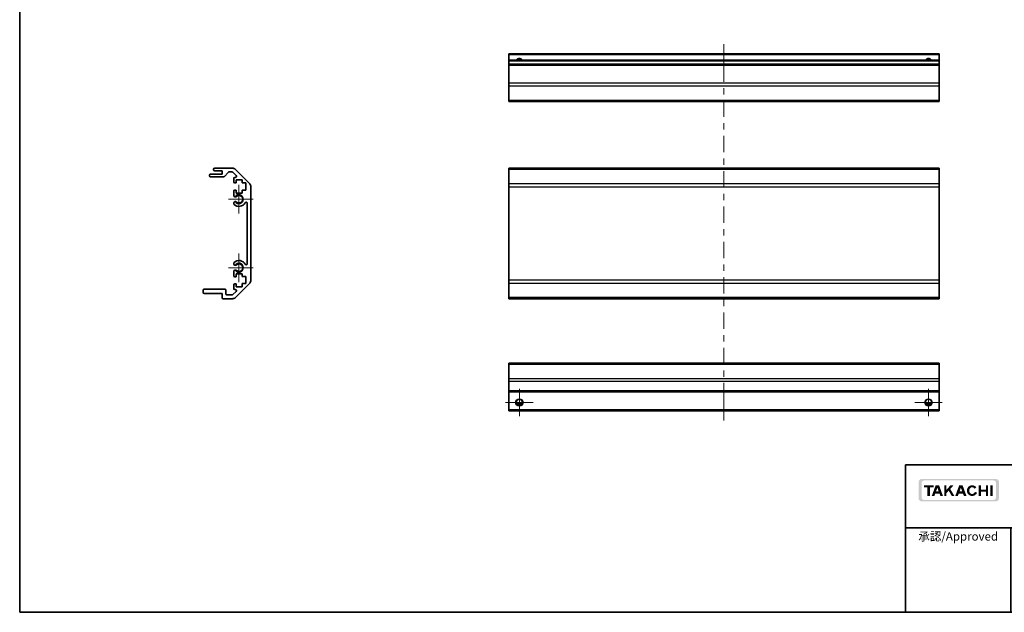
# Model space of a CAD drawing. Units: millimetres. Extents: x 0 to 5319, y -8 to 1124.
# Drawn here: x 3549 to 4016, y 0 to 281 of the extents above; entities that cross this region are included whole.
import ezdxf
from ezdxf.enums import TextEntityAlignment as Align

# ---------------------------------------------------------------- set-up
doc = ezdxf.new("R2010")
doc.units = ezdxf.units.MM
doc.header["$LTSCALE"] = 4
doc.linetypes.add('CHAIN', pattern=[0.35429999999999995, 0.2362, -0.0295, 0.0591, -0.0295])
for name, color, linetype, lineweight in [('Border (ISO)', 7, 'Continuous', 35), ('Center Mark (ISO)', 131, 'Continuous', 18), ('Centerline (ISO)', 131, 'Continuous', 18), ('Hatch (ISO)', 1, 'Continuous', 18), ('Title (ISO)', 7, 'Continuous', 35), ('Visible (ISO)', 7, 'Continuous', 35), ('Visible Narrow (ISO)', 7, 'Continuous', 25)]:
    doc.layers.add(name, color=color, linetype=linetype, lineweight=lineweight)
doc.styles.add('Note Text (TK)', font='MS PGothic.ttf')
doc.styles.add('文字スタイル67', font='arial.ttf')

# ---------------------------------------------------------------- blocks, each defined once
blk = doc.blocks.new('図面枠 tk図枠')
at = {"layer": 'Border (ISO)'}
for p, q in [((14.49999999999999, 289), (14.50000000000001, 8.000000000000009)), ((14.50000000000001, 8.000000000000009), (405.4999999999997, 8.000000000000009))]:
    blk.add_line(p, q, dxfattribs=at)
blk = doc.blocks.new('表題欄 tk表題欄')
at = {"layer": 'Hatch (ISO)'}
h = blk.add_hatch(color=256, dxfattribs=at)
edge = h.paths.add_edge_path(flags=0)
edge.add_arc((95.57537688673351, 236.2990653650367), 0.5958259999999997, 269.9999999999897, 360)
edge.add_line((96.17120288673351, 236.2990653650368), (96.1712028867335, 239.7107813650365))
edge.add_arc((95.5753768867335, 239.7107813650366), 0.5958259999999997, 0, 90.0000000000068)
edge.add_line((95.57537688673342, 240.3066073650366), (79.13710888673356, 240.3066073650366))
edge.add_arc((79.13710888673353, 239.7107813650366), 0.5958259999999997, 89.99999999999744, 180)
edge.add_line((78.54128288673351, 239.7107813650365), (78.54128288673331, 236.2990653650368))
edge.add_arc((79.13710888673332, 236.2990653650365), 0.5958259999999997, 180, 270.0000000000231)
edge.add_line((79.13710888673356, 235.7032393650365), (95.57537688673342, 235.7032393650367))
edge = h.paths.add_edge_path()
edge.add_line((77.83935088673356, 239.9556413650365), (77.83935088673356, 236.0542053650368))
edge.add_arc((78.54128288673346, 236.0542053650367), 0.7019319999998938, 180, 270.0000000000087)
edge.add_line((78.54128288673355, 235.3522733650368), (96.17120288673351, 235.3522733650368))
edge.add_arc((96.17120288673351, 236.0542053650367), 0.7019319999998921, 270, 360)
edge.add_line((96.8731348867334, 236.0542053650368), (96.87313488673352, 239.9556413650365))
edge.add_arc((96.1712028867336, 239.9556413650367), 0.7019319999998921, 0, 90.00000000000873)
edge.add_line((96.1712028867335, 240.6575733650367), (78.54128288673355, 240.6575733650366))
edge.add_arc((78.54128288673355, 239.9556413650365), 0.7019319999999984, 90, 180)
for points in [[(79.07181288673355, 239.1476033650369), (79.07181288673355, 238.6578833650367), (79.92066088673353, 238.6578833650367), (79.92066088673353, 236.6581933650368), (80.50832488673353, 236.6581933650368), (80.50832488673353, 238.6578833650367), (81.35717288673355, 238.6578833650367), (81.35717288673355, 239.1476033650369)], [(85.68407849525303, 236.6581933650368), (84.9434673993943, 237.8918698287545), (84.41792288673358, 237.3246628822781), (84.41792288673358, 236.6581933650368), (83.89555488673355, 236.6581933650368), (83.89555488673355, 239.1476033650369), (84.41792288673358, 239.1476033650369), (84.41792288673358, 238.0993979968839), (85.38913556809511, 239.1476033650369), (86.1069649084727, 239.1476033650369), (85.31925422435492, 238.2974470774499), (86.30334488673353, 236.6581933650368)], [(92.0914293961446, 239.1476033650369), (92.0914293961446, 236.6581933650368), (92.60971639614463, 236.6581933650368), (92.60971639614463, 237.6580383650368), (93.76872039614459, 237.6580383650368), (93.76872039614459, 236.6581933650368), (94.28700739614462, 236.6581933650368), (94.28700739614462, 239.1476033650369), (93.76872039614459, 239.1476033650369), (93.76872039614459, 238.1477583650367), (92.60971639614463, 238.1477583650367), (92.60971639614463, 239.1476033650369)], [(94.8420233961447, 239.1476033650369), (94.8420233961447, 236.6581933650368), (95.3643913961447, 236.6581933650368), (95.3643913961447, 239.1476033650369)]]:
    blk.add_hatch(color=256, dxfattribs=at).paths.add_polyline_path(points)
h = blk.add_hatch(color=256, dxfattribs=at)
h.paths.add_polyline_path([(82.59020695886475, 237.7110913650368), (81.95242681460245, 237.7110913650368), (82.27131688673356, 238.5794973650367)], flags=0)
h.paths.add_polyline_path([(82.77903014574996, 237.1968853650368), (81.76360362771717, 237.1968853650368), (81.56578886050404, 236.6581933650368), (80.94907288673355, 236.6581933650368), (81.86321688673355, 239.1476033650369), (82.67941688673353, 239.1476033650369), (83.59356088673351, 236.6581933650368), (82.97684491296302, 236.6581933650368)])
h = blk.add_hatch(color=256, dxfattribs=at)
h.paths.add_polyline_path([(87.52707281460243, 237.7110913650368), (88.16485295886469, 237.7110913650368), (87.84596288673359, 238.5794973650367)], flags=0)
h.paths.add_polyline_path([(87.14043486050403, 236.6581933650368), (87.3382496277172, 237.1968853650368), (88.35367614574989, 237.1968853650368), (88.551490912963, 236.6581933650368), (89.16820688673344, 236.6581933650368), (88.25406288673351, 239.1476033650369), (87.43786288673356, 239.1476033650369), (86.52371888673358, 236.6581933650368)])
h = blk.add_hatch(color=256, dxfattribs=at)
edge = h.paths.add_edge_path()
edge.add_arc((90.52309888673331, 237.9028983650369), 1.273272000000011, 38.55054079078439, 336.5820184016556)
edge.add_line((91.69149139614443, 237.3968543650369), (91.17255542714857, 237.6216113977801))
edge.add_ellipse((90.52309888673351, 237.9028983650369), major_axis=(0, -0.7998759999999119), ratio=0.8673469387756529, start_angle=128.5505407907963, end_angle=426.582018401653, ccw=False)
edge.add_line((91.09381514418376, 238.3576891122095), (91.51887237036831, 238.6964075050431))
at = {"layer": 'Title (ISO)'}
for p, q in [((74.70882392282105, 244.052739026017), (255.7088239228211, 244.052739026017)), ((74.70882392282105, 209.052739026017), (74.70882392282105, 244.052739026017)), ((149.7088239228211, 244.052739026017), (149.7088239228211, 209.052739026017)), ((230.7088239228211, 244.052739026017), (230.7088239228211, 209.052739026017)), ((255.7088239228211, 244.052739026017), (255.7088239228211, 209.052739026017)), ((243.2088239228211, 239.552739026017), (251.2088239228211, 240.5527390260171)), ((251.2088239228211, 234.552739026017), (251.2088239228211, 240.5527390260171)), ((243.2088239228211, 239.552739026017), (243.2088239228211, 235.552739026017)), ((243.2088239228211, 235.552739026017), (251.2088239228211, 234.552739026017)), ((74.70882392282105, 229.052739026017), (230.7088239228211, 229.052739026017)), ((99.70882392282108, 229.052739026017), (99.70882392282108, 209.052739026017)), ((124.708823922821, 229.052739026017), (124.708823922821, 209.052739026017)), ((230.7088239228211, 231.052739026017), (255.7088239228211, 231.052739026017)), ((230.7088239228211, 220.052739026017), (255.7088239228211, 220.052739026017)), ((149.7088239228211, 216.052739026017), (230.7088239228211, 216.052739026017)), ((255.7088239228211, 209.052739026017), (74.70882392282105, 209.052739026017))]:
    blk.add_line(p, q, dxfattribs=at)
at = {"layer": 'Title (ISO)', "color": 4, "linetype": 'CHAIN', "lineweight": 18, "ltscale": 8.889559745788574}
blk.add_line((238.2088239228211, 241.552739026017), (238.2088239228211, 233.552739026017), dxfattribs=at)
at = {"layer": 'Title (ISO)', "color": 4, "linetype": 'CHAIN', "lineweight": 18, "ltscale": 20.00163269042969}
blk.add_line((252.2088239228211, 237.552739026017), (234.2088239228211, 237.552739026017), dxfattribs=at)
at = {"layer": 'Title (ISO)'}
for radius in [3, 2]:
    blk.add_circle((238.2088239228211, 237.552739026017), radius, dxfattribs=at)
at = {"layer": 'Title (ISO)', "color": 1, "char_height": 2.000000029802321, "line_spacing_factor": 1.5, "style": 'Note Text (TK)'}
for s, insert, width, attachment_point in [('\\fＭＳ Ｐゴシック|b0|i0;品名/Title', (151.708823922821, 242.052739026017), 13.06432723999025, 4), ('\\fＭＳ Ｐゴシック|b0|i0;尺度/Scale', (232.7088239228211, 229.052739026017), 14.33918118476867, 4), ('\\fＭＳ Ｐゴシック|b0|i0;承認/Approved', (87.20882392282108, 227.052739026017), 19.32163715362549, 5), ('\\fＭＳ Ｐゴシック|b0|i0;検図/Checked', (112.208823922821, 227.052739026017), 18.32748532295227, 5), ('\\fＭＳ Ｐゴシック|b0|i0;製図/Created', (137.2088239228211, 227.052739026017), 17.47368454933166, 5), ('\\fＭＳ Ｐゴシック|b0|i0;作成日/Date', (151.708823922821, 212.552739026017), 16.39766097068788, 4)]:
    blk.add_mtext(s, dxfattribs=dict(at, insert=insert, width=width, attachment_point=attachment_point))
at = {"layer": 'Title (ISO)', "color": 7, "line_spacing_factor": 1.5, "style": 'Note Text (TK)'}
for s, insert, char_height, attachment_point in [('株式会社タカチ電機工業', (99.87313488673342, 238.052739026017), 2.5, 4), ('\\fＭＳ Ｐゴシック|b0|i0;/', (243.2088239228211, 214.552739026017), 2.000000029802321, 5)]:
    blk.add_mtext(s, dxfattribs=dict(at, insert=insert, char_height=char_height, attachment_point=attachment_point))
at = {"layer": 'Title (ISO)', "color": 7, "insert": (99.87313488673342, 232.052739026017), "char_height": 1.49859994649887, "width": 48.16879749298095, "attachment_point": 4, "line_spacing_factor": 1.5, "style": 'Note Text (TK)'}
blk.add_mtext('\\fArial|b0|i0;TAKACHI ELECTRONICS ENCLOSURE CO., LTD.', dxfattribs=at)
at = {"layer": 'Title (ISO)', "color": 7}
for tag, p, height, style in [('<品名>_001', (157.027005730843, 235.5754662581048), 2.5, 'Note Text (TK)'), ('<Title>_001', (157.4387011349265, 230.5513747487906), 2.000000029802321, '文字スタイル67'), ('<ページ_No.>_001', (238.0980284456275, 213.302739026017), 2.5, 'Note Text (TK)'), ('<総ページ数>_001', (246.7997329866371, 213.302739026017), 2.5, 'Note Text (TK)'), ('作成日_001', (176.115073659299, 211.2601253517655), 2.5, 'Note Text (TK)')]:
    blk.add_attdef(tag, p, '', height=height, dxfattribs=dict(at, style=style))
at = {"layer": 'Title (ISO)', "color": 7, "style": 'Note Text (TK)'}
for tag, p in [('<尺度>', (243.2088239228211, 223.5527390260171)), ('<承認>', (87.20882392282108, 217.052739026017))]:
    blk.add_attdef(tag, text='', height=2.5, dxfattribs=at).set_placement(p, align=Align.MIDDLE_CENTER)

msp = doc.modelspace()

# ---------------------------------------------------------------- linework, layer by layer
at = {"layer": 'Center Mark (ISO)', "linetype": 'Continuous'}
for p, q in [((3652.964680709118, 195.8887724153547), (3652.964680709118, 202.6887724153547)), ((3652.964680709118, 195.8887724153547), (3647.964680709118, 195.8887724153547)), ((3652.964680709118, 195.8887724153547), (3659.764680709118, 195.8887724153547)), ((3652.964680709118, 195.8887724153547), (3652.964680709118, 189.0887724153547)), ((3652.964680709118, 163.3887724153546), (3652.964680709118, 170.1887724153547)), ((3652.964680709118, 163.3887724153546), (3647.964680709118, 163.3887724153546)), ((3652.964680709118, 163.3887724153546), (3659.764680709118, 163.3887724153546)), ((3652.964680709118, 163.3887724153546), (3652.964680709118, 156.5887724153547)), ((3785.927770908479, 99.49760399947422), (3785.927770908479, 105.9976039994742)), ((3979.92777090848, 99.49760399941665), (3979.92777090848, 105.9976039994166)), ((3785.927770908479, 99.49760399947422), (3779.42777090848, 99.49760399947422)), ((3785.927770908479, 99.49760399947422), (3792.42777090848, 99.49760399947422)), ((3785.927770908479, 99.49760399947422), (3785.927770908479, 92.99760399947418)), ((3979.92777090848, 99.49760399941665), (3973.427770908479, 99.49760399941665)), ((3979.92777090848, 99.49760399941665), (3986.42777090848, 99.49760399941665)), ((3979.92777090848, 99.49760399941665), (3979.92777090848, 92.99760399941658))]:
    msp.add_line(p, q, dxfattribs=at)
at = {"layer": 'Centerline (ISO)'}
for p, q in [((3882.927770908525, 264.3377268305457), (3882.927770908526, 269.3377268305456)), ((3882.927770908525, 264.3377268305457), (3882.927770908523, 259.3377268305456)), ((3882.927770908479, 95.99760399944542), (3882.92777090848, 100.9976039994454)), ((3882.927770908479, 95.99760399944542), (3882.927770908477, 90.99760399944542))]:
    msp.add_line(p, q, dxfattribs=at)
at = {"layer": 'Centerline (ISO)', "linetype": 'Continuous'}
for p, q in [((3882.927770908523, 259.3377268305456), (3882.927770908521, 251.6037145474356)), ((3882.927770908521, 248.6037145474356), (3882.927770908521, 245.6037145474356)), ((3882.927770908521, 242.6037145474356), (3882.927770908516, 234.8697022643256)), ((3882.927770908516, 231.8697022643256), (3882.927770908515, 228.8697022643256)), ((3882.927770908514, 225.8697022643255), (3882.927770908512, 218.1356899812155)), ((3882.927770908511, 215.1356899812155), (3882.927770908511, 212.1356899812155)), ((3882.92777090851, 209.1356899812155), (3882.927770908509, 201.4016776981055)), ((3882.927770908509, 198.4016776981055), (3882.927770908506, 195.4016776981055)), ((3882.927770908505, 192.4016776981055), (3882.927770908504, 184.6676654149954)), ((3882.927770908503, 181.6676654149954), (3882.927770908501, 178.6676654149954)), ((3882.927770908501, 175.6676654149954), (3882.927770908498, 167.9336531318854)), ((3882.927770908498, 164.9336531318854), (3882.927770908497, 161.9336531318854)), ((3882.927770908496, 158.9336531318854), (3882.927770908494, 151.1996408487753)), ((3882.927770908493, 148.1996408487753), (3882.927770908493, 145.1996408487753)), ((3882.927770908492, 142.1996408487753), (3882.92777090849, 134.4656285656653)), ((3882.927770908489, 131.4656285656653), (3882.927770908489, 128.4656285656653)), ((3882.927770908487, 125.4656285656653), (3882.927770908485, 117.7316162825553)), ((3882.927770908485, 114.7316162825553), (3882.927770908484, 111.7316162825553)), ((3882.927770908484, 108.7316162825552), (3882.92777090848, 100.9976039994454))]:
    msp.add_line(p, q, dxfattribs=at)
at = {"layer": 'Visible (ISO)'}
for p, q in [((3780.927770908525, 264.3377268305154), (3780.927770908525, 264.8377268305152)), ((3984.927770908524, 264.8377268305758), (3780.927770908525, 264.8377268305152)), ((3780.927770908525, 264.3377268305154), (3780.927770908525, 261.8377268305154)), ((3780.927770908526, 261.3377268305316), (3780.927770908525, 261.8377268305315)), ((3984.927770908525, 261.8377268305918), (3780.927770908525, 261.8377268305315)), ((3984.927770908524, 264.8377268305758), (3984.927770908524, 264.3377268305759)), ((3984.927770908525, 261.8377268305759), (3984.927770908524, 264.3377268305759)), ((3984.927770908525, 261.8377268305918), (3984.927770908526, 261.337726830592)), ((3780.927770908526, 261.3377268305316), (3780.927770908526, 259.8377268305315)), ((3780.927770908526, 259.3377268305324), (3780.927770908526, 259.8377268305323)), ((3984.927770908526, 259.8377268305928), (3780.927770908526, 259.8377268305323)), ((3780.927770908526, 259.3377268305324), (3780.927770908528, 250.9661539552786)), ((3984.927770908526, 259.837726830592), (3984.927770908526, 261.337726830592)), ((3984.927770908526, 259.8377268305928), (3984.927770908526, 259.3377268305929)), ((3984.927770908529, 250.9661539553391), (3984.927770908526, 259.3377268305929)), ((3780.92777090853, 249.5519403929054), (3780.927770908528, 250.9661539552787)), ((3780.92777090853, 249.5519403929053), (3780.927770908531, 242.7235132681571)), ((3984.927770908529, 250.9661539553391), (3984.927770908529, 249.5519403929658)), ((3984.927770908531, 242.7235132682177), (3984.927770908529, 249.5519403929659)), ((3780.927770908531, 242.1377268305298), (3780.927770908531, 242.7235132681571)), ((3780.927770908531, 242.1377268305298), (3984.927770908531, 242.1377268305903)), ((3984.927770908531, 242.7235132682177), (3984.927770908531, 242.1377268305903)), ((3641.464680709118, 210.5887724153547), (3649.836253584374, 210.5887724153547)), ((3780.927770908507, 210.0029859777278), (3780.927770908507, 210.5887724153547)), ((3984.927770908507, 210.5887724153547), (3780.927770908507, 210.5887724153547)), ((3984.927770908507, 210.5887724153547), (3984.927770908507, 210.0029859777278)), ((3638.964680709118, 207.0387724153547), (3638.964680709118, 207.2387724153547)), ((3639.464680709119, 207.7387724153547), (3644.964680709119, 207.7387724153547)), ((3645.740147676963, 206.5387724153547), (3639.464680709119, 206.5387724153547)), ((3640.964680709118, 209.8887724153547), (3640.964680709118, 210.0887724153547)), ((3644.964680709119, 209.3887724153547), (3641.464680709118, 209.3887724153547)), ((3644.964680709119, 207.7387724153547), (3644.964680709119, 209.3887724153547)), ((3647.815509081932, 208.6209543347697), (3646.113852336306, 206.7065904959397)), ((3649.71198951566, 208.7887724153547), (3648.189213741274, 208.7887724153547)), ((3651.615542906255, 207.092325805948), (3650.065542906253, 208.642325805948)), ((3650.464680709121, 204.0887724153547), (3650.464680709121, 205.7387724153547)), ((3650.964680709118, 206.2387724153547), (3651.26198951566, 206.2387724153547)), ((3651.250467146745, 210.0029859777278), (3658.078894271491, 203.1745588529816)), ((3780.927770908507, 210.0029859777278), (3780.92777090851, 203.1745588529816)), ((3984.927770908509, 203.1745588529816), (3984.927770908507, 210.0029859777278)), ((3651.714680709118, 203.5887724153547), (3650.964680709118, 203.5887724153547)), ((3651.714680709118, 204.9887724153547), (3651.714680709118, 203.5887724153547)), ((3654.514680709121, 204.9887724153547), (3651.714680709118, 204.9887724153547)), ((3654.514680709121, 203.5887724153547), (3654.514680709121, 204.9887724153547)), ((3656.214680709118, 203.5887724153547), (3654.514680709121, 203.5887724153547)), ((3656.214680709118, 200.1887724153547), (3656.214680709118, 203.5887724153547)), ((3658.664680709119, 201.7603452906085), (3658.664680709119, 157.5171995401009)), ((3780.92777090851, 201.7603452906085), (3780.92777090851, 203.1745588529816)), ((3780.92777090851, 201.7603452906085), (3780.92777090851, 157.5171995401009)), ((3984.927770908509, 203.1745588529816), (3984.927770908509, 201.7603452906085)), ((3984.927770908509, 157.5171995401009), (3984.927770908509, 201.7603452906085)), ((3650.464680709121, 197.5614534909843), (3650.464680709121, 199.6887724153547)), ((3650.964680709118, 200.1887724153547), (3651.714680709118, 200.1887724153547)), ((3651.714680709118, 200.1887724153547), (3651.714680709118, 198.7887724153545)), ((3651.714680709118, 198.7887724153545), (3654.514680709121, 198.7887724153545)), ((3654.514680709121, 200.1887724153547), (3656.214680709118, 200.1887724153547)), ((3654.514680709121, 198.7887724153545), (3654.514680709121, 200.1887724153547)), ((3650.4645704564, 193.7019120568911), (3650.464680709121, 194.216091339725)), ((3656.864680709118, 165.298511931145), (3656.864680709118, 193.9790328995643)), ((3650.464680709121, 165.0614534909843), (3650.4645704564, 165.5756327738182)), ((3650.464680709121, 159.5887724153547), (3650.464680709121, 161.7160913397251)), ((3651.714680709118, 159.0887724153547), (3650.964680709118, 159.0887724153547)), ((3651.714680709118, 160.4887724153547), (3651.714680709118, 159.0887724153547)), ((3654.514680709121, 160.4887724153547), (3651.714680709118, 160.4887724153547)), ((3654.514680709121, 159.2572728326272), (3654.514680709121, 160.4887724153547)), ((3656.214680709118, 159.2572728326272), (3654.514680709121, 159.2572728326272)), ((3656.214680709118, 155.8753108163365), (3656.214680709118, 159.2572728326272)), ((3650.464680709121, 153.5387724153547), (3650.464680709121, 155.1887724153547)), ((3650.964680709118, 155.6887724153547), (3651.714680709118, 155.6887724153547)), ((3658.078894271491, 156.1029859777278), (3651.250467146745, 149.2745588529816)), ((3651.714680709118, 155.6887724153547), (3651.714680709118, 154.2887724153547)), ((3651.714680709118, 154.2887724153547), (3654.514680709121, 154.2887724153547)), ((3654.514680709121, 155.8753108163365), (3656.214680709118, 155.8753108163365)), ((3654.514680709121, 154.2887724153547), (3654.514680709121, 155.8753108163365)), ((3780.92777090851, 156.1029859777278), (3780.92777090851, 157.5171995401009)), ((3780.92777090851, 156.1029859777278), (3780.927770908507, 149.2745588529816)), ((3984.927770908509, 157.5171995401009), (3984.927770908509, 156.1029859777278)), ((3984.927770908507, 149.2745588529816), (3984.927770908509, 156.1029859777278)), ((3635.964680709118, 151.6887724153547), (3635.964680709118, 152.6887724153547)), ((3636.464680709118, 153.1887724153547), (3646.264680709118, 153.1887724153547)), ((3644.964680709119, 151.1887724153547), (3636.464680709118, 151.1887724153547)), ((3644.964680709119, 149.1887724153547), (3644.964680709119, 151.1887724153547)), ((3646.764680709118, 152.6887724153547), (3646.764680709118, 150.9887724153547)), ((3647.264680709118, 150.4887724153547), (3649.71198951566, 150.4887724153547)), ((3650.065542906253, 150.6352190247614), (3651.615542906255, 152.1852190247614)), ((3651.26198951566, 153.0387724153547), (3650.964680709118, 153.0387724153547)), ((3649.836253584374, 148.6887724153547), (3645.464680709118, 148.6887724153547)), ((3780.927770908507, 148.6887724153547), (3780.927770908507, 149.2745588529816)), ((3984.927770908507, 148.6887724153547), (3780.927770908507, 148.6887724153547)), ((3984.927770908507, 149.2745588529816), (3984.927770908507, 148.6887724153547)), ((3780.927770908486, 117.6118175618502), (3780.927770908486, 118.1976039994775)), ((3984.927770908485, 118.197603999417), (3780.927770908486, 118.1976039994775)), ((3780.927770908486, 117.6118175618502), (3780.927770908483, 110.783390437102)), ((3984.927770908485, 118.197603999417), (3984.927770908485, 117.6118175617897)), ((3984.927770908483, 110.7833904370415), (3984.927770908485, 117.6118175617897)), ((3780.927770908482, 109.3691768747287), (3780.927770908483, 110.783390437102)), ((3780.927770908482, 109.3691768747287), (3780.927770908482, 104.9976039994749)), ((3984.927770908483, 110.7833904370415), (3984.927770908483, 109.3691768746682)), ((3984.927770908483, 104.9976039994144), (3984.927770908483, 109.3691768746682)), ((3780.927770908482, 104.497603999475), (3780.927770908482, 104.9976039994749)), ((3780.927770908482, 104.4976039994756), (3780.927770908479, 95.99760399947569)), ((3984.927770908483, 104.4976039994145), (3780.927770908482, 104.497603999475)), ((3984.927770908483, 104.9976039994144), (3984.927770908483, 104.4976039994145)), ((3984.927770908479, 95.99760399941513), (3984.927770908483, 104.4976039994151)), ((3787.045804897229, 98.4976039994904), (3784.80973691973, 98.49760399949108)), ((3981.04580489723, 98.49760399943285), (3978.80973691973, 98.49760399943352)), ((3780.927770908479, 95.49760399947579), (3780.927770908479, 95.99760399947569)), ((3984.927770908479, 95.4976039994153), (3780.927770908479, 95.49760399947579)), ((3984.927770908479, 95.99760399941513), (3984.927770908479, 95.4976039994153))]:
    msp.add_line(p, q, dxfattribs=at)
for centre in [(3785.927770908479, 99.49760399947422), (3979.92777090848, 99.49760399941665)]:
    msp.add_circle(centre, 1.5, dxfattribs=at)
for centre, radius, start, end in [((3785.927770908525, 260.8377268305169), 1.500000000000006, 41.81031489579511, 138.1896851042415), ((3979.927770908525, 260.8377268305744), 1.500000000000003, 41.81031489579456, 138.1896851042415), ((3641.464680709118, 210.0887724153547), 0.4999999999999938, 90, 180), ((3649.836253584374, 208.5887724153546), 2.000000000000019, 44.99999999999551, 90), ((3639.464680709119, 207.2387724153547), 0.5000000000000006, 90, 180), ((3639.464680709119, 207.0387724153547), 0.4999999999999896, 180, 270), ((3641.464680709118, 209.8887724153547), 0.4999999999999984, 180, 270), ((3645.740147676963, 207.0387724153547), 0.499999999999981, 270, 318.3664606634364), ((3648.189213741274, 208.2887724153547), 0.5000000000000071, 90, 138.3664606634352), ((3649.71198951566, 208.2887724153547), 0.4999999999999582, 44.99999999999377, 90), ((3650.964680709118, 205.7387724153547), 0.4999999999999973, 90, 180), ((3651.26198951566, 206.7387724153547), 0.4999999999999938, 270, 44.99999999999665), ((3650.964680709118, 204.0887724153547), 0.4999999999999984, 180, 270), ((3656.664680709118, 201.7603452906085), 2.000000000000013, 0, 44.99999999999492), ((3650.964680709118, 199.6887724153547), 0.5000000000000006, 90, 180), ((3651.222252180556, 197.8185244260675), 0.799999999999995, 198.7439012323924, 312.0797868606125), ((3652.964680709118, 195.8887724153547), 1.8, 227.9202131393875, 132.0797868606121), ((3651.222252180556, 193.9590204046418), 0.8001164275298112, 198.7439012323953, 227.9202131393874), ((3651.222252180556, 193.9590204046418), 0.7999999999999986, 47.92021313938746, 161.2560987676049), ((3652.964680709118, 195.8887724153547), 3.4001164275298, 227.9202131393876, 330.6794706376448), ((3656.364941193328, 193.9790328995643), 0.4997395157902886, 0, 150.6794706376453), ((3651.222252180556, 165.3185244260675), 0.8001164275298378, 132.0797868606128, 161.2560987676051), ((3651.222252180556, 165.3185244260676), 0.8000000000000023, 198.7439012323946, 312.0797868606125), ((3652.964680709118, 163.3887724153546), 3.400116427529798, 29.32052936235522, 132.0797868606124), ((3652.964680709118, 163.3887724153546), 1.799999999999995, 227.9202131393875, 132.0797868606121), ((3656.364941193328, 165.298511931145), 0.4997395157902868, 209.3205293623546, 0), ((3651.222252180556, 161.4590204046418), 0.799999999999997, 47.92021313938746, 161.2560987676049), ((3650.964680709118, 159.5887724153547), 0.4999999999999984, 180, 270), ((3650.964680709118, 155.1887724153547), 0.4999999999999973, 90, 180), ((3656.664680709118, 157.5171995401009), 1.999999999999992, 315.0000000000048, 0), ((3636.464680709118, 152.6887724153547), 0.4999999999999984, 90, 180), ((3636.464680709118, 151.6887724153547), 0.4999999999999984, 180, 270), ((3646.264680709118, 152.6887724153547), 0.4999999999999984, 0, 90), ((3647.264680709118, 150.9887724153547), 0.4999999999999917, 180, 270), ((3649.71198951566, 150.9887724153547), 0.500000000000016, 270, 315.0000000000041), ((3650.964680709118, 153.5387724153547), 0.4999999999999984, 180, 270), ((3651.26198951566, 152.5387724153547), 0.4999999999999968, 315.0000000000041, 90), ((3645.464680709118, 149.1887724153547), 0.4999999999999984, 180, 270), ((3649.836253584374, 150.6887724153547), 2.000000000000019, 270, 315.0000000000046)]:
    msp.add_arc(centre, radius, start, end, dxfattribs=at)
at = {"layer": 'Visible Narrow (ISO)'}
for p, q in [((3984.927770908524, 264.3377268305759), (3780.927770908525, 264.3377268305154)), ((3984.927770908526, 261.337726830592), (3780.927770908526, 261.3377268305316)), ((3984.927770908526, 259.3377268305929), (3780.927770908526, 259.3377268305324)), ((3984.927770908529, 250.9661539553391), (3780.927770908528, 250.9661539552786)), ((3984.927770908529, 249.5519403929659), (3780.92777090853, 249.5519403929053)), ((3984.927770908531, 242.7235132682177), (3780.927770908531, 242.7235132681571)), ((3984.927770908507, 210.0029859777278), (3780.927770908507, 210.0029859777278)), ((3984.927770908509, 203.1745588529816), (3780.92777090851, 203.1745588529816)), ((3780.92777090851, 201.7603452906085), (3984.927770908509, 201.7603452906085)), ((3984.927770908509, 157.5171995401009), (3780.92777090851, 157.5171995401009)), ((3780.92777090851, 156.1029859777278), (3984.927770908509, 156.1029859777278)), ((3984.927770908507, 149.2745588529816), (3780.927770908507, 149.2745588529816)), ((3780.927770908486, 117.6118175618502), (3984.927770908485, 117.6118175617897)), ((3984.927770908483, 110.7833904370415), (3780.927770908483, 110.783390437102)), ((3984.927770908483, 109.3691768746682), (3780.927770908482, 109.3691768747287)), ((3984.927770908483, 104.9976039994144), (3780.927770908482, 104.9976039994749)), ((3787.341984470854, 98.99760399949018), (3784.513557346107, 98.997603999491)), ((3981.341984470854, 98.99760399943264), (3978.513557346107, 98.99760399943347)), ((3984.927770908479, 95.99760399941513), (3780.927770908479, 95.99760399947569))]:
    msp.add_line(p, q, dxfattribs=at)
for centre in [(3785.927770908479, 99.49760399947422), (3979.92777090848, 99.49760399941665), (3979.92777090848, 99.49760399941665)]:
    msp.add_circle(centre, 1.7705, dxfattribs=at)
for centre, radius, start, end in [((3785.927770908525, 260.8377268305168), 1.770500000000025, 34.38925115567688, 145.6107488443614), ((3979.927770908525, 260.8377268305744), 1.7705, 34.38925115567633, 145.6107488443619), ((3979.927770908525, 260.8377268305744), 1.7705, 34.38925115567633, 145.6107488443619), ((3652.964680709118, 195.8887724153547), 2.178999999999998, 211.4888326787763, 148.5111673212229), ((3652.964680709118, 163.3887724153546), 2.179, 211.488832678777, 148.5111673212236)]:
    msp.add_arc(centre, radius, start, end, dxfattribs=at)

# ---------------------------------------------------------------- block references
at = {"xscale": 2, "yscale": 2, "zscale": 2}
msp.add_blockref('図面枠 tk図枠', (3519.999995775219, -15.99999822512856), dxfattribs=at)
ref = msp.add_blockref('表題欄 tk表題欄', (3819.582347929575, -418.1054762771625), dxfattribs=dict(xscale=2, yscale=2, zscale=2))
ref.add_attrib('<品名>_001', 'フレーム3 , 4', (4134.261359400574, 53.61363806569532), dxfattribs={"layer": 'Title (ISO)', "color": 7, "height": 5, "style": 'Note Text (TK)'})
ref.add_attrib('<尺度>_001', '1:2', (4301.227268366178, 26.50000177487151), dxfattribs={"layer": 'Title (ISO)', "color": 7, "height": 5, "style": 'Note Text (TK)'})
ref.add_attrib('作成日_001', '2017/07/11', (4171.812495248173, 4.414774426368411), dxfattribs={"layer": 'Title (ISO)', "color": 7, "height": 5, "style": 'Note Text (TK)'})
ref.add_attrib('<Title>_001', 'Frame3, 4', (4134.083215404181, 43.7748994279937), dxfattribs={"layer": 'Title (ISO)', "color": 7, "height": 4.000000059604642, "style": '文字スタイル67'})
ref.add_attrib('<ページ_No.>_001', '4', (4295.153404811516, 8.500001774871462), dxfattribs={"layer": 'Title (ISO)', "color": 7, "height": 5, "style": 'Note Text (TK)'})
ref.add_attrib('<総ページ数>_001', '5', (4313.181813902849, 8.500001774871462), dxfattribs={"layer": 'Title (ISO)', "color": 7, "height": 5, "style": 'Note Text (TK)'})

doc.saveas('drawing.dxf')
